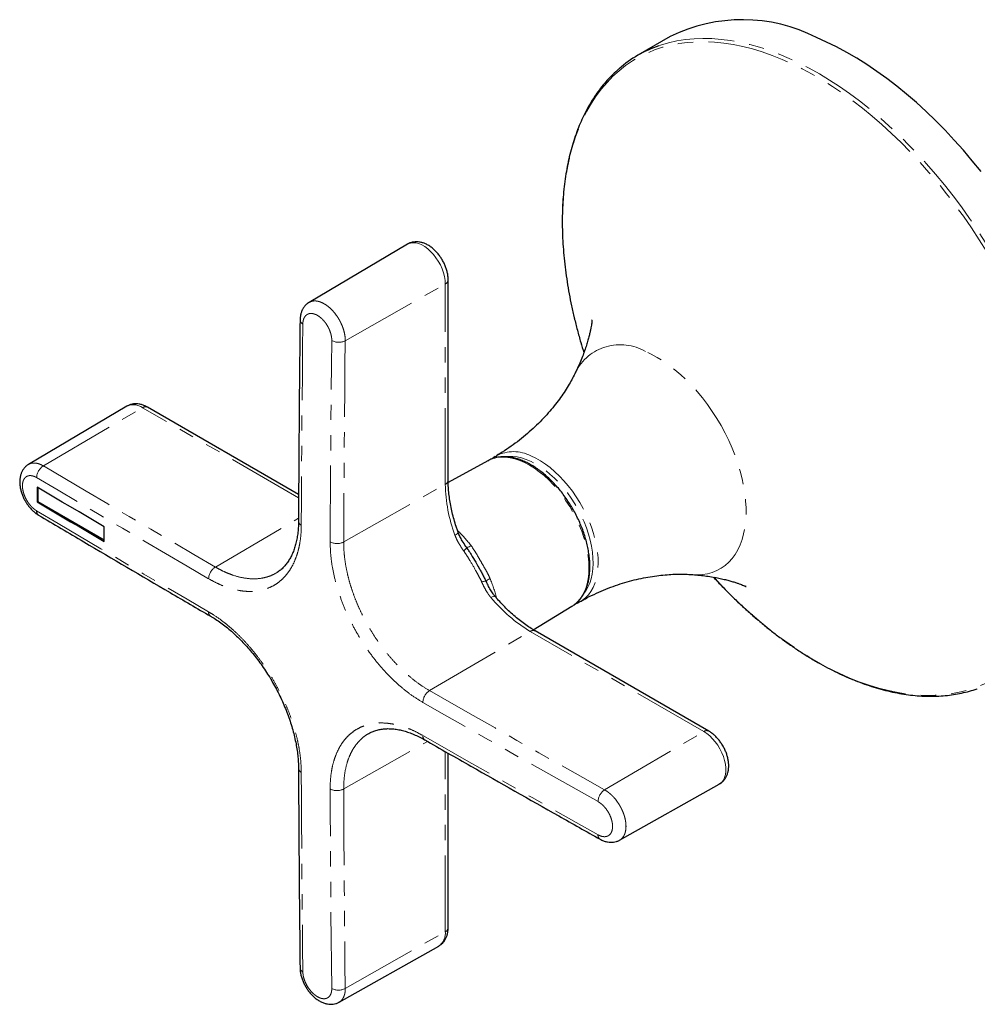
# Model space of a CAD drawing. Units: millimetres. Extents: x -66 to 762, y -368 to 289.
# Drawn here: x 410 to 490, y -109 to -27 of the extents above; entities that cross this region are included whole.
import ezdxf

# ---------------------------------------------------------------- set-up
doc = ezdxf.new("R2010")
doc.units = ezdxf.units.MM
doc.linetypes.add('PHANTOM', pattern=[12.7, 6.35, -1.27, 1.27, -1.27, 1.27, -1.27])

msp = doc.modelspace()

# ---------------------------------------------------------------- linework, layer by layer
at = {"color": 7, "linetype": 'Continuous', "lineweight": 25}
for p, q in [((463.996, -28.252), (461.303, -29.807)), ((442.113, -45.541), (433.916, -50.391)), ((445.503, -65.214), (445.503, -48.523)), ((418.749, -59.037), (410.551, -63.886)), ((433.046, -66.385), (420.458, -59.118)), ((448.814, -63.575), (445.506, -65.391)), ((448.814, -63.575), (448.879, -63.54)), ((449.431, -63.22), (449.518, -63.166)), ((411.325, -65.813), (411.325, -66.969)), ((411.267, -67.003), (411.325, -66.969)), ((411.325, -66.969), (416.858, -70.164)), ((456.519, -75.293), (456.448, -75.331)), ((452.579, -77.658), (455.813, -75.698)), ((467.198, -86.1), (452.744, -77.757)), ((445.503, -102.481), (445.503, -87.942)), ((459.782, -95.184), (468.081, -90.51)), ((436.417, -108.68), (444.716, -104.006))]:
    msp.add_line(p, q, dxfattribs=at)
at = {"color": 8, "linetype": 'PHANTOM', "lineweight": 18}
for p, q in [((436.932, -53.58), (445.263, -48.853)), ((445.263, -65.543), (445.263, -48.853)), ((411.793, -64.012), (420.053, -59.16)), ((433.044, -66.66), (420.053, -59.16)), ((436.798, -70.345), (445.263, -65.543)), ((426.115, -72.433), (433.036, -68.368)), ((443.948, -82.728), (452.339, -77.799)), ((466.793, -86.143), (452.339, -77.799)), ((458.533, -90.994), (466.793, -86.143)), ((436.798, -90.922), (443.781, -86.961)), ((445.263, -102.81), (445.263, -87.806)), ((436.932, -107.537), (445.263, -102.81))]:
    msp.add_line(p, q, dxfattribs=at)
at = {"color": 8, "linetype": 'PHANTOM', "lineweight": 18, "flags": 128}
for points in [[(473.313, -30.144), (472.484, -29.813), (471.661, -29.523), (470.845, -29.275), (470.037, -29.069), (469.239, -28.905), (468.452, -28.784), (467.676, -28.706), (466.914, -28.671), (466.167, -28.679), (465.435, -28.73), (464.721, -28.825), (464.024, -28.961), (463.346, -29.141), (462.689, -29.363), (462.052, -29.626), (461.438, -29.932), (460.848, -30.278), (460.281, -30.665), (459.739, -31.091), (459.223, -31.557), (458.734, -32.062), (458.273, -32.604), (457.839, -33.183), (457.435, -33.798), (457.06, -34.448), (456.715, -35.131), (456.401, -35.848), (456.118, -36.596), (455.866, -37.375), (455.647, -38.183), (455.46, -39.019), (455.305, -39.882), (455.184, -40.77), (455.096, -41.682), (455.04, -42.617), (455.018, -43.572), (455.03, -44.547), (455.075, -45.54), (455.153, -46.55), (455.264, -47.574), (455.408, -48.611), (455.585, -49.66), (455.794, -50.719), (456.036, -51.786), (456.309, -52.859), (456.614, -53.937), (456.799, -54.547)], [(463.049, -29.01), (463.187, -28.963), (463.856, -28.766), (464.545, -28.611), (465.252, -28.499), (465.976, -28.429), (466.716, -28.402), (467.471, -28.418), (468.24, -28.476), (469.021, -28.577), (469.814, -28.721), (470.617, -28.906), (471.429, -29.134), (472.248, -29.404), (473.074, -29.714), (473.905, -30.065), (474.739, -30.457), (475.576, -30.888), (476.415, -31.358), (477.253, -31.866), (478.089, -32.411), (478.923, -32.993), (479.752, -33.611), (480.576, -34.263), (481.394, -34.948), (482.204, -35.667), (483.004, -36.416), (483.794, -37.196), (484.572, -38.005), (485.337, -38.842), (486.089, -39.705), (486.824, -40.593), (487.544, -41.505), (488.246, -42.44), (488.929, -43.395), (489.593, -44.369), (490.235, -45.362), (490.856, -46.37), (491.455, -47.393), (492.029, -48.43), (492.58, -49.478), (493.104, -50.536), (493.603, -51.602), (494.074, -52.674), (494.518, -53.751), (494.933, -54.832), (495.319, -55.914), (495.676, -56.996), (496.002, -58.076), (496.297, -59.152), (496.561, -60.223), (496.794, -61.288), (496.995, -62.343), (497.163, -63.389), (497.299, -64.422), (497.402, -65.442), (497.472, -66.447), (497.508, -67.435), (497.512, -68.406), (497.483, -69.356), (497.421, -70.285), (497.325, -71.192), (497.197, -72.075), (497.036, -72.932), (496.843, -73.762), (496.618, -74.564), (496.361, -75.337), (496.073, -76.08), (495.753, -76.791), (495.404, -77.469), (495.025, -78.113), (494.616, -78.722), (494.179, -79.296), (493.714, -79.832), (493.221, -80.332), (492.874, -80.647)], [(467.616, -73.289), (468.208, -73.92), (468.992, -74.717), (469.787, -75.485), (470.592, -76.221), (471.406, -76.926), (472.227, -77.597), (473.054, -78.234), (473.886, -78.836), (474.722, -79.401), (475.56, -79.929), (476.398, -80.419), (477.236, -80.871), (478.073, -81.283), (478.906, -81.654), (479.735, -81.985), (480.558, -82.275), (481.375, -82.523), (482.182, -82.729), (482.981, -82.893), (483.768, -83.014), (484.543, -83.092), (485.305, -83.127), (486.052, -83.119), (486.784, -83.068), (487.499, -82.974), (488.196, -82.837), (488.873, -82.657), (489.531, -82.436), (490.167, -82.172), (490.781, -81.867), (491.372, -81.52), (491.939, -81.134), (492.48, -80.707), (492.996, -80.241), (493.485, -79.736), (493.947, -79.194), (494.38, -78.615), (494.785, -78.001), (495.16, -77.351), (495.505, -76.667), (495.819, -75.95), (496.102, -75.202), (496.353, -74.423), (496.573, -73.615), (496.76, -72.779), (496.914, -71.916), (497.036, -71.028), (497.124, -70.116), (497.179, -69.181), (497.201, -68.226), (497.19, -67.251), (497.145, -66.258), (497.067, -65.249), (496.955, -64.224), (496.811, -63.187), (496.634, -62.138), (496.425, -61.08), (496.184, -60.013), (495.91, -58.939), (495.606, -57.861), (495.27, -56.78), (494.905, -55.697), (494.509, -54.615), (494.085, -53.534), (493.632, -52.458), (493.152, -51.387), (492.644, -50.323), (492.11, -49.267), (491.551, -48.223), (490.968, -47.19), (490.361, -46.171), (489.732, -45.168), (489.081, -44.181), (488.409, -43.213), (487.718, -42.266), (487.009, -41.339), (486.282, -40.436), (485.54, -39.557), (484.782, -38.704), (484.011, -37.878), (483.227, -37.081), (482.432, -36.313), (481.627, -35.577), (480.814, -34.872), (479.993, -34.201), (479.165, -33.564), (478.333, -32.963), (477.498, -32.397), (476.66, -31.869), (475.821, -31.379), (474.983, -30.928), (474.147, -30.516), (473.313, -30.144), (473.313, -30.144)], [(445.263, -48.853), (445.246, -48.554), (445.195, -48.24), (445.111, -47.918), (444.995, -47.594), (444.851, -47.273), (444.679, -46.962), (444.484, -46.667), (444.27, -46.392), (444.039, -46.143), (443.797, -45.926), (443.548, -45.742), (443.297, -45.597), (443.048, -45.493), (442.806, -45.432), (442.576, -45.414), (442.361, -45.441), (442.167, -45.512), (442.113, -45.541)], [(433.399, -52.179), (433.376, -54.279), (433.355, -56.378), (433.336, -58.477), (433.319, -60.574), (433.304, -62.67), (433.29, -64.765), (433.278, -66.859), (433.268, -68.951)], [(435.672, -70.339), (435.683, -68.246), (435.695, -66.153), (435.708, -64.058), (435.724, -61.962), (435.742, -59.865), (435.761, -57.767), (435.782, -55.668), (435.806, -53.568)], [(436.932, -53.58), (436.908, -55.679), (436.887, -57.777), (436.868, -59.874), (436.85, -61.971), (436.834, -64.066), (436.821, -66.16), (436.809, -68.253), (436.798, -70.345)], [(465.863, -73.064), (466.241, -73.077), (466.675, -73.054), (467.093, -72.987), (467.491, -72.879), (467.869, -72.729), (468.225, -72.537), (468.557, -72.305), (468.864, -72.034), (469.144, -71.726), (469.397, -71.38), (469.62, -70.999), (469.813, -70.585), (469.976, -70.139), (470.107, -69.664), (470.206, -69.162), (470.272, -68.634), (470.306, -68.083), (470.306, -67.512), (470.273, -66.923), (470.208, -66.319), (470.11, -65.702), (469.979, -65.076), (469.817, -64.443), (469.624, -63.805), (469.402, -63.167), (469.15, -62.53), (468.87, -61.897), (468.564, -61.272), (468.232, -60.656), (467.877, -60.054), (467.499, -59.467), (467.101, -58.898), (466.684, -58.349), (466.251, -57.824), (465.802, -57.324), (465.341, -56.852), (464.868, -56.41), (464.387, -55.999), (463.899, -55.622), (463.407, -55.28), (462.913, -54.976), (462.418, -54.709), (461.926, -54.481)], [(448.879, -63.54), (448.918, -63.521), (449.23, -63.396), (449.563, -63.313), (449.914, -63.274), (450.282, -63.279), (450.663, -63.327), (451.055, -63.419), (451.456, -63.553), (451.862, -63.729), (452.27, -63.946), (452.679, -64.201), (453.085, -64.494), (453.485, -64.822), (453.877, -65.183), (454.259, -65.575), (454.626, -65.994), (454.978, -66.439), (455.31, -66.906), (455.623, -67.391), (455.912, -67.892), (456.176, -68.406), (456.414, -68.927), (456.623, -69.454), (456.803, -69.982), (456.952, -70.508), (457.069, -71.028), (457.153, -71.539), (457.203, -72.037), (457.22, -72.519), (457.203, -72.981), (457.153, -73.421), (457.069, -73.834), (456.952, -74.22), (456.803, -74.574), (456.623, -74.895), (456.414, -75.18), (456.176, -75.427), (455.912, -75.635), (455.813, -75.698)], [(456.879, -74.52), (456.953, -74.417), (457.135, -74.114), (457.286, -73.778), (457.406, -73.41), (457.493, -73.014), (457.548, -72.592), (457.57, -72.147), (457.559, -71.682), (457.515, -71.201), (457.438, -70.707), (457.328, -70.203), (457.187, -69.694), (457.015, -69.181), (456.815, -68.67), (456.586, -68.164), (456.33, -67.665), (456.051, -67.179), (455.748, -66.707), (455.426, -66.254), (455.085, -65.823), (454.728, -65.416), (454.358, -65.037), (453.977, -64.688), (453.588, -64.371), (453.194, -64.09), (452.798, -63.845), (452.401, -63.639), (452.008, -63.472), (451.62, -63.347), (451.241, -63.264), (450.873, -63.223), (450.519, -63.226), (450.378, -63.239)], [(452.386, -63.17), (452.788, -63.359), (453.192, -63.588), (453.595, -63.853), (453.994, -64.155), (454.387, -64.49), (454.771, -64.856), (455.143, -65.252), (455.502, -65.673), (455.844, -66.119), (456.167, -66.585), (456.47, -67.068), (456.749, -67.566), (457.005, -68.075), (457.233, -68.592), (457.434, -69.112), (457.606, -69.633), (457.747, -70.152), (457.857, -70.664), (457.935, -71.167), (457.98, -71.656), (457.993, -72.13), (457.972, -72.584), (457.919, -73.015), (457.834, -73.421), (457.716, -73.8), (457.567, -74.148), (457.388, -74.462), (457.181, -74.743), (456.945, -74.986), (456.684, -75.191), (456.519, -75.293)], [(411.793, -64.012), (413.577, -65.068), (415.362, -66.124), (417.15, -67.178), (418.939, -68.231), (420.73, -69.283), (422.523, -70.334), (424.318, -71.384), (426.115, -72.433)], [(425.551, -73.408), (423.754, -72.359), (421.958, -71.308), (420.165, -70.257), (418.373, -69.205), (416.583, -68.151), (414.795, -67.096), (413.009, -66.041), (411.225, -64.984)], [(411.225, -67.747), (413.009, -68.803), (414.795, -69.858), (416.583, -70.912), (418.373, -71.965), (420.165, -73.018), (421.958, -74.069), (423.754, -75.119), (425.551, -76.168)], [(446.064, -69.78), (446.166, -69.716), (446.245, -69.655), (446.297, -69.599), (446.322, -69.551), (446.32, -69.52)], [(446.807, -71.105), (446.871, -71.042), (446.925, -70.983), (446.968, -70.928), (446.999, -70.88), (447.018, -70.838), (447.024, -70.803), (447.018, -70.777), (447.016, -70.774)], [(447.409, -70.653), (447.321, -70.701), (447.241, -70.74), (447.17, -70.769), (447.111, -70.789), (447.063, -70.797), (447.028, -70.795), (447.007, -70.783)], [(448.29, -73.676), (448.376, -73.652), (448.455, -73.634), (448.524, -73.624), (448.581, -73.621), (448.627, -73.626), (448.66, -73.638), (448.679, -73.657), (448.681, -73.66)], [(448.983, -73.379), (448.897, -73.432), (448.823, -73.481), (448.762, -73.528), (448.716, -73.57), (448.684, -73.607), (448.669, -73.638), (448.668, -73.663)], [(449.066, -74.982), (449.172, -74.925), (449.264, -74.888), (449.339, -74.87), (449.393, -74.873), (449.419, -74.89)], [(443.948, -82.728), (445.765, -83.765), (447.583, -84.801), (449.404, -85.836), (451.226, -86.87), (453.05, -87.903), (454.876, -88.934), (456.704, -89.965), (458.533, -90.994)], [(457.98, -91.975), (456.15, -90.945), (454.321, -89.914), (452.495, -88.882), (450.67, -87.849), (448.847, -86.815), (447.026, -85.78), (445.207, -84.744), (443.39, -83.706)], [(443.39, -86.466), (445.207, -87.504), (447.026, -88.54), (448.847, -89.576), (450.67, -90.61), (452.495, -91.644), (454.321, -92.676), (456.15, -93.707), (457.98, -94.737)], [(468.081, -90.51), (468.133, -90.479), (468.291, -90.346), (468.421, -90.174), (468.52, -89.966), (468.588, -89.727), (468.622, -89.46), (468.622, -89.172), (468.588, -88.866), (468.52, -88.548), (468.421, -88.226), (468.291, -87.904), (468.133, -87.588), (467.95, -87.286), (467.745, -87.001), (467.523, -86.74), (467.287, -86.507), (467.042, -86.307), (466.793, -86.143)], [(433.268, -89.535), (433.278, -91.616), (433.29, -93.696), (433.304, -95.775), (433.319, -97.853), (433.336, -99.93), (433.355, -102.005), (433.376, -104.08), (433.399, -106.153)], [(435.806, -107.543), (435.782, -105.469), (435.761, -103.394), (435.742, -101.318), (435.724, -99.241), (435.708, -97.163), (435.695, -95.084), (435.683, -93.004), (435.672, -90.923)], [(436.798, -90.922), (436.809, -93.003), (436.821, -95.082), (436.834, -97.161), (436.85, -99.238), (436.868, -101.314), (436.887, -103.389), (436.908, -105.463), (436.932, -107.537)]]:
    msp.add_lwpolyline(points, dxfattribs=at)
at = {"color": 7, "linetype": 'Continuous', "lineweight": 25, "flags": 128}
for points in [[(489.88, -39.491), (489.152, -38.591), (488.408, -37.715), (487.65, -36.865), (486.878, -36.042), (486.094, -35.247), (485.299, -34.483), (484.494, -33.748), (483.68, -33.046), (482.859, -32.377), (482.032, -31.742), (481.2, -31.143), (480.365, -30.579), (479.527, -30.052), (478.689, -29.563), (477.851, -29.112), (477.015, -28.701), (476.183, -28.33)], [(416.858, -69.082), (416.158, -68.669), (415.459, -68.257), (414.759, -67.844), (414.06, -67.431), (413.362, -67.018), (412.663, -66.605), (411.965, -66.192), (411.267, -65.778)], [(411.267, -65.778), (411.267, -65.931), (411.267, -66.084), (411.267, -66.237), (411.267, -66.391), (411.267, -66.544), (411.267, -66.697), (411.267, -66.85), (411.267, -67.003)], [(411.267, -67.003), (411.965, -67.416), (412.663, -67.83), (413.362, -68.243), (414.06, -68.656), (414.759, -69.069), (415.459, -69.482), (416.158, -69.894), (416.858, -70.306)], [(416.858, -70.306), (416.858, -70.153), (416.858, -70), (416.858, -69.847), (416.858, -69.694), (416.858, -69.541), (416.858, -69.388), (416.858, -69.235), (416.858, -69.082)]]:
    msp.add_lwpolyline(points, dxfattribs=at)
at = {"color": 7, "linetype": 'Continuous', "lineweight": 25}
for centre, radius, start, end in [((470.013, -40.352), 13.513, 62.83231, 116.43603), ((466.344, -38.539), 10.083, 109.07174, 130.92147)]:
    msp.add_arc(centre, radius, start, end, dxfattribs=at)
at = {"color": 8, "linetype": 'PHANTOM', "lineweight": 18}
for centre, radius, start, end in [((445.117, -48.495), 0.386, 292.20589, 355.81397), ((433.545, -51.827), 0.381, 183.96062, 247.44434), ((436.38, -52.463), 1.246, 242.55613, 296.29598), ((459.824, -58.057), 4.147, 59.54756, 153.26231), ((419.295, -60.214), 1.298, 54.26783, 114.89622), ((420.29, -59.466), 0.386, 64.19423, 127.78449), ((450.948, -65.959), 3.137, 62.71844, 117.11035), ((412.441, -65.043), 1.217, 122.14638, 177.24378), ((445.117, -65.185), 0.386, 292.20683, 355.80477), ((458.019, -65.327), 12.758, 180.96823, 200.42549), ((411.628, -67.784), 0.405, 174.64606, 234.02545), ((433.416, -68.599), 0.382, 183.93574, 247.29314), ((438.704, -77.265), 10.932, 37.21738, 46.08843), ((436.241, -69.241), 1.237, 242.61907, 296.77921), ((426.775, -73.466), 1.226, 122.62409, 177.30727), ((438.907, -77.606), 10.927, 13.87097, 22.75601), ((458.906, -66.857), 12.761, 219.5451, 239.03155), ((425.933, -76.215), 0.385, 172.90372, 236.02309), ((452.576, -78.104), 0.386, 64.19423, 127.78449), ((444.625, -83.763), 1.237, 123.21686, 177.38528), ((467.029, -86.448), 0.386, 64.18542, 127.78538), ((443.781, -86.509), 0.393, 173.68425, 235.0589), ((433.428, -89.173), 0.395, 185.02701, 246.15407), ((436.235, -89.833), 1.226, 242.69702, 297.37155), ((459.224, -92.03), 1.246, 123.70005, 177.44821), ((458.369, -94.781), 0.392, 173.552, 235.08559), ((445.107, -102.445), 0.397, 293.18194, 354.82965), ((443.967, -102.94), 1.303, 305.10204, 5.73568), ((433.568, -105.785), 0.405, 186.01722, 245.35482), ((436.363, -106.46), 1.217, 242.76052, 297.8493)]:
    msp.add_arc(centre, radius, start, end, dxfattribs=at)
at = {"color": 7, "linetype": 'Continuous', "lineweight": 25}
for points, knots in [([(459.711, -30.946), (459.665, -30.984), (459.45, -31.163), (459.089, -31.517), (458.629, -32.009), (458.195, -32.538), (457.786, -33.098), (457.404, -33.69), (457.047, -34.314), (456.718, -34.968), (456.417, -35.651), (456.144, -36.363), (455.899, -37.102), (455.682, -37.867), (455.495, -38.658), (455.338, -39.473), (455.21, -40.31), (455.111, -41.169), (455.043, -42.049), (455.005, -42.948), (454.996, -43.864), (455.018, -44.798), (455.069, -45.746), (455.151, -46.709), (455.262, -47.684), (455.402, -48.67), (455.572, -49.666), (455.771, -50.671), (455.998, -51.683), (456.255, -52.7), (456.521, -53.665), (456.715, -54.292), (456.803, -54.577)], [0, 0, 0, 0, 0.009178, 0.043277, 0.0774, 0.111553, 0.14574, 0.179962, 0.214219, 0.24851, 0.282832, 0.317181, 0.351553, 0.385946, 0.420354, 0.454775, 0.489206, 0.523642, 0.558084, 0.592527, 0.626971, 0.661415, 0.695857, 0.730296, 0.764733, 0.799167, 0.833597, 0.868025, 0.902449, 0.93687, 0.971288, 1, 1, 1, 1]), ([(445.503, -48.523), (445.501, -48.466), (445.498, -48.307), (445.464, -48.042), (445.394, -47.731), (445.291, -47.422), (445.161, -47.119), (445.004, -46.826), (444.823, -46.548), (444.62, -46.288), (444.397, -46.05), (444.155, -45.838), (443.896, -45.656), (443.632, -45.514), (443.369, -45.414), (443.116, -45.356), (442.868, -45.336), (442.62, -45.352), (442.378, -45.414), (442.203, -45.482), (442.122, -45.538), (442.109, -45.547)], [0, 0, 0, 0, 0.0334475, 0.0919618, 0.1504145, 0.2086898, 0.2667211, 0.3246166, 0.3825643, 0.4407396, 0.4993508, 0.5586227, 0.6187095, 0.6795568, 0.7341032, 0.7867092, 0.8372943, 0.8862066, 0.939313, 0.9905216, 1, 1, 1, 1]), ([(433.919, -50.395), (433.877, -50.419), (433.765, -50.483), (433.612, -50.626), (433.461, -50.811), (433.34, -51.021), (433.249, -51.255), (433.191, -51.51), (433.164, -51.711), (433.168, -51.83), (433.168, -51.853)], [0, 0, 0, 0, 0.085376, 0.22661, 0.364865, 0.506787, 0.653588, 0.803038, 0.961108, 1, 1, 1, 1]), ([(433.165, -51.852), (433.149, -53.33), (433.104, -57.617), (433.061, -63.207), (433.041, -67.315), (433.034, -68.625)], [0, 0, 0, 0, 0.263926, 0.765373, 1, 1, 1, 1]), ([(457.48, -51.846), (457.48, -51.845), (457.48, -51.844), (457.477, -51.89), (457.469, -51.978), (457.453, -52.113), (457.428, -52.291), (457.39, -52.514), (457.336, -52.781), (457.264, -53.093), (457.171, -53.45), (457.054, -53.849), (456.909, -54.292), (456.734, -54.777), (456.523, -55.302), (456.318, -55.778), (456.169, -56.084), (456.115, -56.195)], [0, 0, 0, 0, 0.035079, 0.094978, 0.156117, 0.218645, 0.282714, 0.348476, 0.41608, 0.485671, 0.557388, 0.631356, 0.707687, 0.786473, 0.867779, 0.95164, 1, 1, 1, 1]), ([(456.115, -56.195), (456.073, -56.284), (455.955, -56.529), (455.723, -56.958), (455.416, -57.48), (455.061, -58.026), (454.658, -58.591), (454.207, -59.168), (453.708, -59.75), (453.162, -60.33), (452.571, -60.903), (451.937, -61.46), (451.267, -61.997), (450.561, -62.506), (449.975, -62.895), (449.619, -63.102), (449.516, -63.162)], [0, 0, 0, 0, 0.03815, 0.106151, 0.176379, 0.248765, 0.323188, 0.39948, 0.477431, 0.556804, 0.637346, 0.718801, 0.800924, 0.883484, 0.966268, 1, 1, 1, 1]), ([(420.458, -59.118), (420.407, -59.09), (420.266, -59.012), (420.037, -58.922), (419.775, -58.857), (419.527, -58.832), (419.286, -58.845), (419.051, -58.898), (418.87, -58.963), (418.775, -59.025), (418.751, -59.041)], [0, 0, 0, 0, 0.093204, 0.259367, 0.404403, 0.543852, 0.678575, 0.809994, 0.951257, 1, 1, 1, 1]), ([(410.554, -63.891), (410.515, -63.914), (410.408, -63.974), (410.259, -64.111), (410.109, -64.293), (409.99, -64.501), (409.901, -64.731), (409.841, -64.981), (409.814, -65.253), (409.821, -65.542), (409.861, -65.841), (409.934, -66.146), (410.037, -66.448), (410.169, -66.743), (410.326, -67.027), (410.506, -67.295), (410.708, -67.546), (410.93, -67.772), (411.158, -67.965), (411.317, -68.064), (411.391, -68.11)], [0, 0, 0, 0, 0.028816, 0.078835, 0.129357, 0.180888, 0.232888, 0.287593, 0.344936, 0.403296, 0.464043, 0.523893, 0.584549, 0.6442, 0.703959, 0.764158, 0.824111, 0.885291, 0.946673, 1, 1, 1, 1]), ([(455.732, -75.739), (455.778, -75.715), (455.921, -75.639), (456.136, -75.473), (456.377, -75.246), (456.592, -74.984), (456.781, -74.69), (456.942, -74.366), (457.075, -74.013), (457.179, -73.634), (457.253, -73.229), (457.297, -72.804), (457.309, -72.359), (457.291, -71.898), (457.242, -71.425), (457.163, -70.941), (457.055, -70.449), (456.919, -69.954), (456.754, -69.457), (456.563, -68.961), (456.346, -68.47), (456.105, -67.986), (455.842, -67.511), (455.557, -67.05), (455.253, -66.604), (454.931, -66.176), (454.593, -65.769), (454.241, -65.384), (453.878, -65.025), (453.504, -64.694), (453.122, -64.392), (452.734, -64.122), (452.343, -63.885), (451.951, -63.683), (451.559, -63.517), (451.17, -63.389), (450.787, -63.3), (450.412, -63.251), (450.048, -63.242), (449.698, -63.273), (449.365, -63.345), (449.093, -63.434), (448.942, -63.513), (448.887, -63.542)], [0, 0, 0, 0, 0.01159, 0.035734, 0.059889, 0.084139, 0.108552, 0.13316, 0.157958, 0.182917, 0.207996, 0.233151, 0.258346, 0.283555, 0.308757, 0.333944, 0.359113, 0.384263, 0.409397, 0.434516, 0.459624, 0.484724, 0.509821, 0.534917, 0.560017, 0.585123, 0.61024, 0.635371, 0.66052, 0.685691, 0.710886, 0.736107, 0.761353, 0.78662, 0.811898, 0.837163, 0.862384, 0.88752, 0.912521, 0.937342, 0.961954, 0.98636, 1, 1, 1, 1]), ([(449.426, -63.229), (449.369, -63.265), (449.279, -63.32), (449.201, -63.392), (449.174, -63.417)], [0, 0, 0, 0, 0.646203, 1, 1, 1, 1]), ([(446.32, -69.52), (446.284, -69.417), (446.179, -69.117), (446.025, -68.623), (445.867, -68.039), (445.737, -67.462), (445.635, -66.895), (445.562, -66.341), (445.517, -65.811), (445.503, -65.439), (445.503, -65.246), (445.503, -65.214)], [0, 0, 0, 0, 0.068551, 0.1996, 0.330523, 0.461282, 0.59186, 0.722244, 0.852428, 0.97561, 1, 1, 1, 1]), ([(411.39, -68.112), (412.646, -68.855), (416.289, -71.011), (421.065, -73.818), (424.592, -75.877), (425.716, -76.534)], [0, 0, 0, 0, 0.263926, 0.765372, 1, 1, 1, 1]), ([(433.033, -68.624), (433.034, -68.642), (433.037, -68.835), (433.018, -69.183), (432.974, -69.665), (432.901, -70.121), (432.804, -70.55), (432.681, -70.95), (432.536, -71.321), (432.367, -71.665), (432.176, -71.979), (431.963, -72.264), (431.727, -72.517), (431.472, -72.741), (431.285, -72.861), (431.191, -72.921)], [0, 0, 0, 0, 0.0085, 0.089492, 0.170507, 0.251601, 0.332732, 0.413083, 0.494031, 0.575701, 0.658263, 0.741922, 0.826893, 0.913346, 1, 1, 1, 1]), ([(447.016, -70.775), (447.002, -70.755), (446.883, -70.582), (446.693, -70.291), (446.483, -69.907), (446.366, -69.662), (446.326, -69.535), (446.322, -69.52)], [0, 0, 0, 0, 0.0493, 0.430877, 0.721485, 0.967505, 1, 1, 1, 1]), ([(447.178, -71.012), (447.164, -70.989), (447.113, -70.906), (447.058, -70.828), (447.019, -70.772)], [0, 0, 0, 0, 0.282793, 1, 1, 1, 1]), ([(447.173, -71.015), (447.253, -71.139), (447.468, -71.474), (447.751, -71.964), (448.018, -72.425), (448.213, -72.769), (448.386, -73.079), (448.494, -73.294), (448.551, -73.406)], [0, 0, 0, 0, 0.159785, 0.432671, 0.614729, 0.738702, 0.862688, 1, 1, 1, 1]), ([(448.686, -73.658), (448.679, -73.642), (448.641, -73.555), (448.594, -73.471), (448.557, -73.403)], [0, 0, 0, 0, 0.185525, 1, 1, 1, 1]), ([(449.422, -74.888), (449.377, -74.835), (449.252, -74.688), (449.071, -74.406), (448.87, -74.05), (448.743, -73.788), (448.68, -73.658)], [0, 0, 0, 0, 0.145477, 0.402594, 0.702632, 1, 1, 1, 1]), ([(456.521, -75.297), (456.7, -75.196), (457.134, -74.953), (457.842, -74.612), (458.634, -74.27), (459.429, -73.972), (460.219, -73.716), (461, -73.504), (461.764, -73.334), (462.505, -73.204), (463.217, -73.111), (463.894, -73.053), (464.533, -73.026), (465.125, -73.026), (465.565, -73.041), (465.795, -73.06), (465.854, -73.065)], [0, 0, 0, 0, 0.058211, 0.140679, 0.222666, 0.303999, 0.384505, 0.464001, 0.542295, 0.619193, 0.694504, 0.768046, 0.83966, 0.909219, 0.976635, 1, 1, 1, 1]), ([(465.855, -73.064), (466.052, -73.08), (466.457, -73.113), (467.028, -73.185), (467.567, -73.269), (468.055, -73.361), (468.492, -73.458), (468.879, -73.556), (469.217, -73.652), (469.506, -73.744), (469.748, -73.828), (469.945, -73.902), (470.098, -73.965), (470.21, -74.014), (470.279, -74.047), (470.309, -74.062), (470.305, -74.06), (470.304, -74.059)], [0, 0, 0, 0, 0.077696, 0.160196, 0.240234, 0.317826, 0.393023, 0.465898, 0.536552, 0.6051, 0.671672, 0.73641, 0.799457, 0.860963, 0.921078, 0.97995, 1, 1, 1, 1]), ([(467.601, -73.278), (467.72, -73.408), (468.081, -73.804), (468.697, -74.437), (469.446, -75.178), (470.205, -75.89), (470.973, -76.574), (471.748, -77.23), (472.53, -77.855), (473.318, -78.45), (474.109, -79.012), (474.904, -79.543), (475.701, -80.04), (476.499, -80.503), (477.297, -80.931), (478.08, -81.317), (478.637, -81.568), (478.928, -81.692), (478.969, -81.709)], [0, 0, 0, 0, 0.033786, 0.102258, 0.170736, 0.23922, 0.307711, 0.376209, 0.444714, 0.513227, 0.581747, 0.650274, 0.718808, 0.787347, 0.855892, 0.92444, 0.989368, 1, 1, 1, 1]), ([(452.744, -77.757), (452.667, -77.711), (452.443, -77.579), (452.069, -77.334), (451.625, -77.013), (451.183, -76.66), (450.745, -76.277), (450.314, -75.866), (449.898, -75.436), (449.602, -75.105), (449.446, -74.922), (449.419, -74.89)], [0, 0, 0, 0, 0.067931, 0.197812, 0.32784, 0.458019, 0.588363, 0.718872, 0.849537, 0.973512, 1, 1, 1, 1]), ([(456.135, -75.467), (456.144, -75.464), (456.252, -75.432), (456.351, -75.38), (456.441, -75.333)], [0, 0, 0, 0, 0.081834, 1, 1, 1, 1]), ([(425.717, -76.535), (425.738, -76.547), (425.906, -76.64), (426.224, -76.847), (426.669, -77.157), (427.113, -77.502), (427.553, -77.876), (427.987, -78.278), (428.413, -78.707), (428.83, -79.161), (429.237, -79.641), (429.632, -80.143), (430.013, -80.665), (430.377, -81.204), (430.722, -81.758), (431.046, -82.321), (431.348, -82.894), (431.628, -83.475), (431.887, -84.066), (432.123, -84.663), (432.335, -85.262), (432.519, -85.857), (432.676, -86.444), (432.805, -87.017), (432.904, -87.578), (432.977, -88.127), (433.019, -88.663), (433.037, -89.024), (433.033, -89.199), (433.033, -89.208)], [0, 0, 0, 0, 0.005646, 0.04516, 0.084752, 0.124438, 0.164171, 0.203653, 0.243119, 0.282771, 0.322573, 0.362485, 0.402456, 0.44242, 0.482323, 0.522105, 0.561505, 0.6011, 0.641059, 0.681248, 0.721519, 0.761671, 0.801545, 0.841001, 0.879971, 0.919102, 0.95857, 0.998107, 1, 1, 1, 1]), ([(478.969, -81.709), (479.108, -81.767), (479.511, -81.935), (480.175, -82.184), (480.959, -82.445), (481.736, -82.667), (482.505, -82.852), (483.266, -82.998), (484.018, -83.106), (484.758, -83.176), (485.487, -83.206), (486.203, -83.198), (486.904, -83.151), (487.591, -83.065), (488.262, -82.942), (488.914, -82.776), (489.343, -82.651), (489.55, -82.572), (489.551, -82.571)], [0, 0, 0, 0, 0.036375, 0.105398, 0.17442, 0.243427, 0.312415, 0.381376, 0.450303, 0.519188, 0.588024, 0.656801, 0.725514, 0.794157, 0.862726, 0.931224, 0.999653, 1, 1, 1, 1]), ([(438.901, -86.291), (438.987, -86.245), (439.172, -86.145), (439.485, -86.034), (439.832, -85.95), (440.198, -85.903), (440.58, -85.892), (440.975, -85.918), (441.382, -85.979), (441.797, -86.076), (442.218, -86.208), (442.647, -86.374), (443.084, -86.578), (443.388, -86.732), (443.547, -86.828), (443.556, -86.834)], [0, 0, 0, 0, 0.076299, 0.164524, 0.252208, 0.338903, 0.424436, 0.508769, 0.591892, 0.673779, 0.754503, 0.833938, 0.91436, 0.99506, 1, 1, 1, 1]), ([(468.082, -90.505), (468.135, -90.474), (468.257, -90.403), (468.421, -90.251), (468.572, -90.063), (468.692, -89.85), (468.783, -89.615), (468.842, -89.358), (468.87, -89.081), (468.863, -88.786), (468.822, -88.481), (468.749, -88.171), (468.644, -87.862), (468.511, -87.561), (468.351, -87.27), (468.168, -86.994), (467.963, -86.737), (467.739, -86.502), (467.501, -86.298), (467.317, -86.17), (467.216, -86.111), (467.198, -86.1)], [0, 0, 0, 0, 0.037953, 0.087408, 0.136701, 0.186643, 0.237982, 0.291292, 0.346783, 0.404133, 0.462592, 0.521282, 0.579775, 0.638028, 0.696161, 0.754369, 0.812825, 0.871746, 0.931358, 0.987834, 1, 1, 1, 1]), ([(443.556, -86.832), (444.835, -87.562), (448.545, -89.68), (453.409, -92.436), (457.001, -94.459), (458.146, -95.103)], [0, 0, 0, 0, 0.263926, 0.765373, 1, 1, 1, 1]), ([(433.034, -89.209), (433.042, -90.673), (433.062, -94.921), (433.107, -100.46), (433.151, -104.53), (433.165, -105.828)], [0, 0, 0, 0, 0.263926, 0.765372, 1, 1, 1, 1]), ([(458.147, -95.099), (458.171, -95.114), (458.284, -95.184), (458.496, -95.269), (458.765, -95.343), (459.022, -95.37), (459.271, -95.36), (459.513, -95.305), (459.688, -95.242), (459.769, -95.189), (459.78, -95.182)], [0, 0, 0, 0, 0.047858, 0.221243, 0.391254, 0.535952, 0.676416, 0.828411, 0.977002, 1, 1, 1, 1]), ([(444.724, -104), (444.788, -103.96), (444.919, -103.878), (445.088, -103.713), (445.233, -103.519), (445.348, -103.302), (445.433, -103.062), (445.487, -102.8), (445.502, -102.603), (445.503, -102.494), (445.503, -102.481)], [0, 0, 0, 0, 0.126566, 0.262113, 0.397661, 0.535413, 0.677351, 0.8249, 0.978821, 1, 1, 1, 1]), ([(433.166, -105.828), (433.166, -105.831), (433.161, -105.93), (433.184, -106.132), (433.237, -106.432), (433.326, -106.734), (433.444, -107.033), (433.588, -107.323), (433.758, -107.601), (433.95, -107.861), (434.163, -108.102), (434.395, -108.318), (434.645, -108.506), (434.91, -108.661), (435.175, -108.771), (435.435, -108.837), (435.678, -108.863), (435.916, -108.852), (436.147, -108.8), (436.315, -108.741), (436.4, -108.686), (436.415, -108.676)], [0, 0, 0, 0, 0.002152, 0.061474, 0.121055, 0.181788, 0.241173, 0.301234, 0.360991, 0.420506, 0.481113, 0.54166, 0.603581, 0.666121, 0.729087, 0.78355, 0.836197, 0.886346, 0.93552, 0.98815, 1, 1, 1, 1])]:
    msp.add_open_spline(points, degree=3, knots=knots, dxfattribs=at)
at = {"color": 8, "linetype": 'PHANTOM', "lineweight": 18}
for points, knots in [([(433.918, -50.394), (433.981, -50.361), (434.081, -50.307), (434.237, -50.276), (434.367, -50.265), (434.502, -50.27), (434.644, -50.292), (434.788, -50.33), (434.935, -50.384), (435.083, -50.452), (435.233, -50.537), (435.431, -50.668), (435.627, -50.827), (435.815, -51.01), (435.996, -51.207), (436.167, -51.425), (436.323, -51.657), (436.432, -51.838), (436.531, -52.024), (436.62, -52.213), (436.7, -52.406), (436.769, -52.6), (436.845, -52.857), (436.897, -53.111), (436.928, -53.373), (436.93, -53.506), (436.932, -53.58)], [0, 0, 0, 0, 0.06222, 0.098574, 0.133776, 0.169224, 0.205054, 0.241406, 0.276605, 0.312051, 0.347877, 0.384226, 0.454871, 0.490632, 0.52698, 0.597561, 0.633387, 0.669735, 0.704935, 0.740382, 0.77621, 0.81256, 0.847636, 0.91898, 0.955334, 1, 1, 1, 1]), ([(435.806, -53.568), (435.805, -53.518), (435.804, -53.429), (435.789, -53.294), (435.767, -53.167), (435.737, -53.036), (435.686, -52.86), (435.619, -52.684), (435.538, -52.511), (435.448, -52.342), (435.346, -52.18), (435.234, -52.028), (435.116, -51.885), (434.99, -51.754), (434.859, -51.641), (434.726, -51.539), (434.59, -51.455), (434.455, -51.392), (434.321, -51.343), (434.191, -51.315), (434.067, -51.31), (433.978, -51.317), (433.894, -51.336), (433.815, -51.364), (433.74, -51.405), (433.672, -51.455), (433.611, -51.515), (433.558, -51.585), (433.51, -51.665), (433.471, -51.753), (433.441, -51.848), (433.418, -51.951), (433.403, -52.061), (433.4, -52.14), (433.399, -52.179)], [0, 0, 0, 0, 0.033588, 0.059964, 0.086524, 0.113661, 0.140998, 0.194076, 0.221018, 0.248352, 0.301427, 0.328367, 0.355699, 0.408773, 0.435713, 0.463045, 0.516121, 0.543061, 0.570394, 0.623475, 0.650417, 0.677752, 0.70413, 0.73069, 0.757828, 0.785166, 0.811544, 0.838105, 0.865244, 0.892583, 0.918961, 0.945522, 0.972661, 1, 1, 1, 1]), ([(410.552, -63.888), (410.556, -63.884), (410.593, -63.859), (410.672, -63.826), (410.788, -63.789), (410.912, -63.769), (411.043, -63.766), (411.223, -63.782), (411.413, -63.832), (411.621, -63.916), (411.732, -63.978), (411.793, -64.012)], [0, 0, 0, 0, 0.014598, 0.119624, 0.225385, 0.332284, 0.44074, 0.545396, 0.758264, 0.86673, 1, 1, 1, 1]), ([(411.225, -64.984), (411.184, -64.961), (411.109, -64.92), (411.004, -64.876), (410.907, -64.845), (410.812, -64.825), (410.689, -64.813), (410.574, -64.823), (410.469, -64.854), (410.37, -64.9), (410.284, -64.968), (410.211, -65.054), (410.147, -65.154), (410.099, -65.27), (410.067, -65.402), (410.046, -65.543), (410.042, -65.697), (410.054, -65.859), (410.078, -66.025), (410.118, -66.198), (410.173, -66.372), (410.222, -66.503), (410.278, -66.632), (410.341, -66.759), (410.411, -66.885), (410.486, -67.006), (410.566, -67.122), (410.65, -67.233), (410.74, -67.339), (410.833, -67.437), (410.928, -67.527), (411.025, -67.609), (411.124, -67.684), (411.191, -67.726), (411.225, -67.747)], [0, 0, 0, 0, 0.033588, 0.059964, 0.086524, 0.113661, 0.140998, 0.194076, 0.221018, 0.248352, 0.301427, 0.328367, 0.355699, 0.408773, 0.435713, 0.463045, 0.516121, 0.543061, 0.570394, 0.623475, 0.650417, 0.677752, 0.70413, 0.73069, 0.757828, 0.785166, 0.811544, 0.838105, 0.865244, 0.892583, 0.918961, 0.945522, 0.972661, 1, 1, 1, 1]), ([(433.268, -68.951), (433.265, -69.114), (433.256, -69.603), (433.188, -70.221), (433.063, -70.879), (432.911, -71.434), (432.69, -72.011), (432.414, -72.542), (432.092, -73.012), (431.723, -73.421), (431.313, -73.764), (430.858, -74.046), (430.368, -74.257), (429.845, -74.398), (429.294, -74.47), (428.71, -74.471), (428.105, -74.4), (427.486, -74.259), (426.856, -74.049), (426.209, -73.773), (425.771, -73.53), (425.551, -73.408)], [0, 0, 0, 0, 0.034977, 0.10544, 0.140958, 0.193695, 0.247377, 0.301058, 0.355716, 0.408454, 0.462135, 0.515817, 0.570475, 0.623214, 0.676319, 0.730579, 0.785238, 0.837976, 0.891081, 0.945341, 1, 1, 1, 1]), ([(443.39, -83.706), (443.104, -83.532), (442.531, -83.184), (441.68, -82.526), (440.845, -81.775), (440.039, -80.93), (439.275, -80.009), (438.565, -79.02), (437.915, -77.978), (437.334, -76.896), (436.832, -75.786), (436.413, -74.664), (436.081, -73.543), (435.845, -72.439), (435.697, -71.36), (435.681, -70.679), (435.672, -70.339)], [0, 0, 0, 0, 0.070484, 0.140968, 0.212477, 0.284214, 0.355723, 0.427233, 0.498971, 0.57048, 0.641991, 0.71373, 0.78524, 0.856751, 0.928489, 1, 1, 1, 1]), ([(436.798, -70.345), (436.802, -70.576), (436.809, -71.041), (436.884, -71.774), (437.007, -72.534), (437.18, -73.307), (437.402, -74.083), (437.668, -74.859), (437.982, -75.639), (438.338, -76.41), (438.734, -77.163), (439.164, -77.894), (439.633, -78.609), (440.133, -79.293), (440.659, -79.938), (441.205, -80.543), (441.776, -81.11), (442.424, -81.682), (443.15, -82.243), (443.681, -82.566), (443.948, -82.728)], [0, 0, 0, 0, 0.05274, 0.105847, 0.160108, 0.214768, 0.2677, 0.321001, 0.374876, 0.429537, 0.482467, 0.535768, 0.589642, 0.644302, 0.697417, 0.750532, 0.804406, 0.859065, 0.9291, 1, 1, 1, 1]), ([(446.807, -71.105), (446.663, -70.896), (446.448, -70.583), (446.206, -70.138), (446.111, -69.899), (446.064, -69.78)], [0, 0, 0, 0, 0.4964377, 0.7472979, 1, 1, 1, 1]), ([(448.29, -73.676), (448.217, -73.524), (448.07, -73.222), (447.734, -72.613), (447.395, -72.025), (447.054, -71.47), (446.889, -71.227), (446.807, -71.105)], [0, 0, 0, 0, 0.172063, 0.344257, 0.69883, 0.848944, 1, 1, 1, 1]), ([(447.409, -70.653), (447.514, -70.801), (447.724, -71.099), (447.998, -71.582), (448.282, -72.07), (448.539, -72.514), (448.762, -72.911), (448.899, -73.184), (448.967, -73.343), (448.983, -73.379)], [0, 0, 0, 0, 0.174561, 0.349225, 0.528012, 0.706829, 0.834219, 0.962022, 1, 1, 1, 1]), ([(426.115, -72.433), (426.275, -72.523), (426.595, -72.703), (427.073, -72.923), (427.704, -73.166), (428.477, -73.368), (429.362, -73.443), (430.053, -73.365), (430.581, -73.213), (430.92, -73.078), (431.117, -72.958), (431.189, -72.914)], [0, 0, 0, 0, 0.085118, 0.170627, 0.255317, 0.425372, 0.595251, 0.76533, 0.850648, 0.945057, 1, 1, 1, 1]), ([(449.066, -74.982), (449.046, -74.958), (448.965, -74.861), (448.778, -74.607), (448.569, -74.252), (448.399, -73.91), (448.317, -73.734), (448.29, -73.676)], [0, 0, 0, 0, 0.06151, 0.24669, 0.620912, 0.873523, 1, 1, 1, 1]), ([(425.551, -76.168), (425.692, -76.252), (426.115, -76.508), (426.68, -76.912), (427.307, -77.419), (427.859, -77.913), (428.466, -78.519), (429.06, -79.18), (429.626, -79.879), (430.163, -80.614), (430.664, -81.377), (431.135, -82.175), (431.564, -82.989), (431.949, -83.814), (432.288, -84.646), (432.584, -85.492), (432.829, -86.332), (433.02, -87.157), (433.159, -87.965), (433.249, -88.764), (433.262, -89.277), (433.268, -89.535)], [0, 0, 0, 0, 0.034977, 0.10544, 0.140958, 0.193695, 0.247377, 0.301058, 0.355716, 0.408454, 0.462135, 0.515817, 0.570475, 0.623214, 0.676319, 0.730579, 0.785238, 0.837976, 0.891081, 0.945341, 1, 1, 1, 1]), ([(435.672, -90.923), (435.674, -90.761), (435.679, -90.275), (435.742, -89.659), (435.862, -89.004), (436.009, -88.451), (436.227, -87.876), (436.499, -87.347), (436.819, -86.879), (437.186, -86.471), (437.595, -86.128), (438.05, -85.847), (438.541, -85.635), (439.065, -85.493), (439.618, -85.42), (440.205, -85.418), (440.814, -85.487), (441.437, -85.625), (442.073, -85.832), (442.726, -86.105), (443.168, -86.345), (443.39, -86.466)], [0, 0, 0, 0, 0.034977, 0.10544, 0.140958, 0.193695, 0.247377, 0.301058, 0.355716, 0.408454, 0.462135, 0.515817, 0.570475, 0.623214, 0.676319, 0.730579, 0.785238, 0.837976, 0.891081, 0.945341, 1, 1, 1, 1]), ([(438.905, -86.303), (438.854, -86.327), (438.683, -86.404), (438.432, -86.604), (438.135, -86.868), (437.866, -87.176), (437.623, -87.52), (437.376, -87.96), (437.144, -88.515), (436.949, -89.225), (436.82, -90.023), (436.806, -90.621), (436.798, -90.922)], [0, 0, 0, 0, 0.036499, 0.121549, 0.206792, 0.292424, 0.378493, 0.464962, 0.591656, 0.71964, 0.858959, 1, 1, 1, 1]), ([(458.533, -90.994), (458.582, -91.023), (458.681, -91.082), (458.829, -91.188), (458.976, -91.307), (459.144, -91.461), (459.376, -91.704), (459.587, -91.978), (459.756, -92.243), (459.86, -92.424), (459.956, -92.612), (460.041, -92.802), (460.115, -92.993), (460.178, -93.184), (460.23, -93.375), (460.269, -93.564), (460.296, -93.748), (460.31, -93.926), (460.312, -94.099), (460.297, -94.319), (460.257, -94.522), (460.194, -94.702), (460.114, -94.867), (460.011, -95.007), (459.888, -95.115), (459.82, -95.165), (459.782, -95.183), (459.781, -95.184)], [0, 0, 0, 0, 0.035074, 0.070391, 0.106476, 0.142827, 0.195729, 0.285492, 0.320692, 0.356138, 0.391965, 0.428314, 0.463511, 0.498954, 0.534778, 0.571125, 0.606351, 0.641824, 0.677582, 0.713925, 0.784496, 0.820316, 0.856658, 0.92723, 0.96305, 0.999393, 1, 1, 1, 1]), ([(457.98, -94.737), (458.022, -94.76), (458.132, -94.818), (458.309, -94.877), (458.5, -94.904), (458.678, -94.886), (458.835, -94.825), (458.969, -94.722), (459.074, -94.581), (459.148, -94.404), (459.189, -94.199), (459.196, -93.968), (459.168, -93.722), (459.107, -93.463), (459.014, -93.204), (458.89, -92.946), (458.742, -92.702), (458.571, -92.475), (458.385, -92.275), (458.185, -92.102), (458.049, -92.018), (457.98, -91.975)], [0, 0, 0, 0, 0.033609, 0.086533, 0.140991, 0.19391, 0.248364, 0.301279, 0.355729, 0.408644, 0.463093, 0.516009, 0.57046, 0.623381, 0.677837, 0.730761, 0.785222, 0.838149, 0.892611, 0.945538, 1, 1, 1, 1]), ([(433.399, -106.153), (433.401, -106.203), (433.406, -106.33), (433.443, -106.551), (433.516, -106.809), (433.621, -107.071), (433.753, -107.325), (433.91, -107.567), (434.086, -107.787), (434.277, -107.982), (434.476, -108.143), (434.681, -108.269), (434.882, -108.354), (435.076, -108.396), (435.255, -108.394), (435.417, -108.348), (435.555, -108.26), (435.667, -108.131), (435.747, -107.967), (435.798, -107.771), (435.803, -107.619), (435.806, -107.543)], [0, 0, 0, 0, 0.033609, 0.086533, 0.140991, 0.19391, 0.248363, 0.301279, 0.355729, 0.408644, 0.463093, 0.516009, 0.57046, 0.623381, 0.677837, 0.730761, 0.785222, 0.838149, 0.892611, 0.945538, 1, 1, 1, 1]), ([(436.932, -107.537), (436.928, -107.647), (436.922, -107.813), (436.882, -108.012), (436.84, -108.153), (436.786, -108.28), (436.721, -108.394), (436.644, -108.497), (436.556, -108.584), (436.48, -108.645), (436.431, -108.67), (436.416, -108.678)], [0, 0, 0, 0, 0.209936, 0.31765, 0.426157, 0.531232, 0.637041, 0.743989, 0.852496, 0.957567, 1, 1, 1, 1])]:
    msp.add_open_spline(points, degree=3, knots=knots, dxfattribs=at)

doc.saveas('drawing.dxf')
